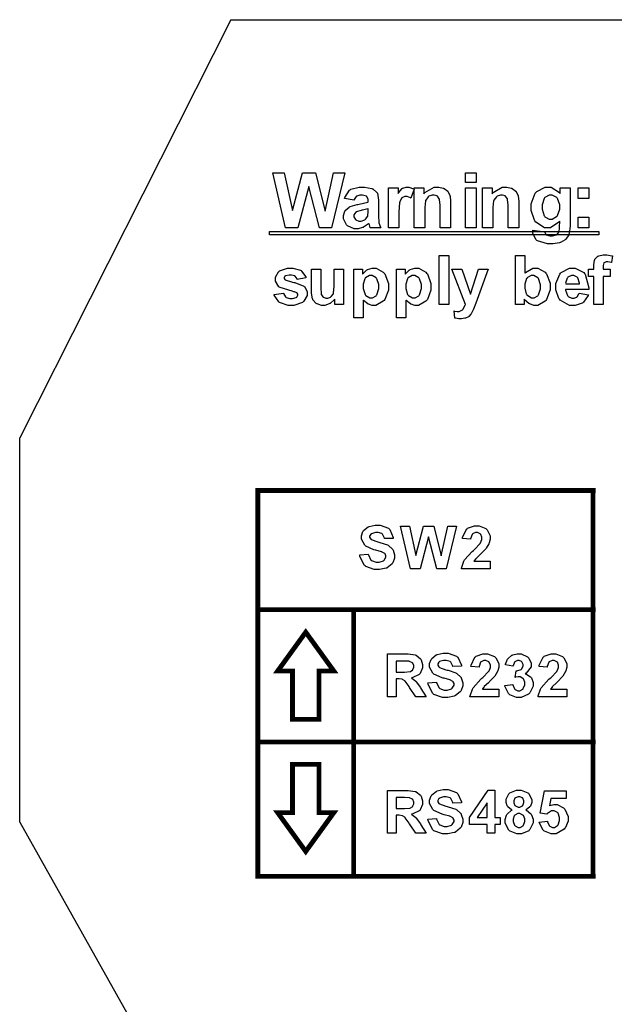
# Model space of a CAD drawing. Units: millimetres. Extents: x 0 to 420, y 0 to 297.
# Drawn here: x 223 to 247, y 164 to 205 of the extents above; entities that cross this region are included whole.
import ezdxf

# ---------------------------------------------------------------- set-up
doc = ezdxf.new("R2010")
doc.units = ezdxf.units.MM

msp = doc.modelspace()

# ---------------------------------------------------------------- linework, layer by layer
for p, q in [((231.255, 205.055), (222.505, 187.755)), ((231.255, 205.055), (250.855, 205.055)), ((222.505, 171.855), (222.505, 187.755)), ((222.505, 171.855), (227.255, 163.405))]:
    msp.add_line(p, q)
at = {"color": 0}
for points in [[(233.518, 196.45), (232.985, 198.724), (233.458, 198.724), (233.798, 197.162), (234.21, 198.724), (234.76, 198.724), (235.157, 197.137), (235.503, 198.724), (235.963, 198.724), (235.417, 196.45), (234.925, 196.45), (234.478, 198.149), (234.023, 196.45), (233.518, 196.45)], [(240.965, 198.32), (240.965, 198.724), (241.401, 198.724), (241.401, 198.32), (240.965, 198.32)], [(236.35, 197.59), (235.956, 197.661), (235.967, 197.702), (236.157, 197.999), (236.185, 198.019), (236.213, 198.038), (236.556, 198.133), (236.672, 198.133), (236.779, 198.133), (237.081, 198.075), (237.105, 198.063), (237.128, 198.052), (237.295, 197.908), (237.305, 197.889), (237.315, 197.873), (237.363, 197.591), (237.363, 197.498), (237.356, 196.99), (237.356, 196.912), (237.374, 196.69), (237.378, 196.672), (237.381, 196.656), (237.446, 196.471), (237.455, 196.45), (237.023, 196.45), (237.02, 196.459), (236.986, 196.563), (236.981, 196.577), (236.98, 196.584), (236.966, 196.627), (236.966, 196.628), (236.947, 196.61), (236.748, 196.473), (236.728, 196.463), (236.706, 196.455), (236.52, 196.409), (236.458, 196.409), (236.357, 196.409), (236.082, 196.526), (236.058, 196.548), (236.033, 196.572), (235.912, 196.815), (235.912, 196.896), (235.912, 196.959), (235.967, 197.128), (235.978, 197.146), (235.989, 197.166), (236.145, 197.302), (236.166, 197.311), (236.185, 197.321), (236.473, 197.406), (236.511, 197.412), (236.562, 197.422), (236.914, 197.513), (236.935, 197.52), (236.935, 197.565), (236.935, 197.611), (236.883, 197.738), (236.874, 197.746), (236.863, 197.755), (236.695, 197.799), (236.64, 197.799), (236.593, 197.799), (236.466, 197.761), (236.455, 197.752), (236.444, 197.746), (236.357, 197.611), (236.35, 197.59)], [(238.207, 196.45), (237.771, 196.45), (237.771, 198.099), (238.175, 198.099), (238.175, 197.863), (238.191, 197.892), (238.348, 198.074), (238.362, 198.082), (238.376, 198.092), (238.508, 198.133), (238.552, 198.133), (238.623, 198.133), (238.814, 198.064), (238.837, 198.05), (238.704, 197.673), (238.685, 197.685), (238.544, 197.743), (238.499, 197.743), (238.459, 197.743), (238.353, 197.702), (238.343, 197.692), (238.332, 197.685), (238.249, 197.534), (238.244, 197.512), (238.237, 197.489), (238.207, 197.093), (238.207, 196.959), (238.207, 196.45)], [(240.347, 196.45), (239.912, 196.45), (239.912, 197.293), (239.912, 197.378), (239.888, 197.622), (239.883, 197.634), (239.878, 197.648), (239.802, 197.749), (239.791, 197.755), (239.78, 197.764), (239.674, 197.799), (239.64, 197.799), (239.589, 197.799), (239.451, 197.75), (239.436, 197.739), (239.421, 197.729), (239.317, 197.591), (239.312, 197.575), (239.306, 197.558), (239.277, 197.287), (239.277, 197.196), (239.277, 196.45), (238.842, 196.45), (238.842, 198.099), (239.245, 198.099), (239.245, 197.857), (239.281, 197.904), (239.663, 198.133), (239.791, 198.133), (239.856, 198.133), (240.034, 198.092), (240.054, 198.082), (240.075, 198.074), (240.227, 197.962), (240.236, 197.948), (240.246, 197.936), (240.318, 197.783), (240.322, 197.765), (240.326, 197.749), (240.347, 197.542), (240.347, 197.473), (240.347, 196.45)], [(240.965, 196.45), (240.965, 198.099), (241.401, 198.099), (241.401, 196.45), (240.965, 196.45)], [(243.169, 196.45), (242.735, 196.45), (242.735, 197.293), (242.735, 197.378), (242.71, 197.622), (242.706, 197.634), (242.7, 197.648), (242.625, 197.749), (242.613, 197.755), (242.602, 197.764), (242.496, 197.799), (242.462, 197.799), (242.411, 197.799), (242.273, 197.75), (242.258, 197.739), (242.243, 197.729), (242.139, 197.591), (242.134, 197.575), (242.128, 197.558), (242.099, 197.287), (242.099, 197.196), (242.099, 196.45), (241.664, 196.45), (241.664, 198.099), (242.068, 198.099), (242.068, 197.857), (242.104, 197.904), (242.485, 198.133), (242.613, 198.133), (242.678, 198.133), (242.856, 198.092), (242.877, 198.082), (242.897, 198.074), (243.049, 197.962), (243.058, 197.948), (243.068, 197.936), (243.14, 197.783), (243.144, 197.765), (243.148, 197.749), (243.169, 197.542), (243.169, 197.473), (243.169, 196.45)], [(243.746, 196.346), (244.245, 196.285), (244.246, 196.27), (244.293, 196.171), (244.301, 196.165), (244.311, 196.158), (244.452, 196.117), (244.499, 196.117), (244.562, 196.117), (244.737, 196.16), (244.752, 196.168), (244.762, 196.174), (244.836, 196.267), (244.842, 196.28), (244.845, 196.289), (244.861, 196.432), (244.861, 196.479), (244.864, 196.721), (244.83, 196.677), (244.483, 196.45), (244.369, 196.45), (244.237, 196.45), (243.873, 196.685), (243.841, 196.73), (243.815, 196.767), (243.688, 197.155), (243.688, 197.283), (243.688, 197.441), (243.855, 197.878), (243.89, 197.914), (243.923, 197.951), (244.268, 198.133), (244.384, 198.133), (244.51, 198.133), (244.855, 197.913), (244.889, 197.867), (244.889, 198.099), (245.295, 198.099), (245.295, 196.621), (245.295, 196.512), (245.255, 196.208), (245.248, 196.183), (245.24, 196.16), (245.125, 195.972), (245.112, 195.958), (245.097, 195.946), (244.904, 195.839), (244.879, 195.832), (244.854, 195.825), (244.599, 195.783), (244.515, 195.783), (244.366, 195.783), (243.95, 195.903), (243.921, 195.927), (243.891, 195.952), (243.746, 196.208), (243.746, 196.292), (243.746, 196.306), (243.746, 196.336), (243.746, 196.346)], [(245.634, 197.663), (245.634, 198.099), (246.068, 198.099), (246.068, 197.663), (245.634, 197.663)], [(244.136, 197.308), (244.136, 197.212), (244.221, 196.944), (244.238, 196.923), (244.255, 196.904), (244.43, 196.803), (244.489, 196.803), (244.555, 196.803), (244.737, 196.907), (244.756, 196.928), (244.774, 196.949), (244.866, 197.211), (244.866, 197.298), (244.866, 197.393), (244.778, 197.655), (244.762, 197.676), (244.744, 197.696), (244.558, 197.799), (244.496, 197.799), (244.431, 197.799), (244.255, 197.7), (244.238, 197.68), (244.221, 197.659), (244.136, 197.396), (244.136, 197.308)], [(236.935, 197.237), (236.921, 197.233), (236.7, 197.178), (236.672, 197.171), (236.641, 197.166), (236.441, 197.103), (236.433, 197.095), (236.418, 197.086), (236.348, 196.978), (236.348, 196.942), (236.348, 196.904), (236.404, 196.795), (236.416, 196.784), (236.427, 196.773), (236.547, 196.718), (236.589, 196.718), (236.644, 196.718), (236.795, 196.781), (236.813, 196.794), (236.826, 196.805), (236.914, 196.926), (236.918, 196.94), (236.919, 196.949), (236.935, 197.103), (236.935, 197.152), (236.935, 197.237)], [(245.634, 196.45), (245.634, 196.886), (246.068, 196.886), (246.068, 196.45), (245.634, 196.45)], [(232.846, 196.297), (246.484, 196.297), (246.484, 196.153), (232.846, 196.153), (232.846, 196.297)], [(239.881, 193.275), (239.881, 195.296), (240.268, 195.296), (240.268, 193.275), (239.881, 193.275)], [(243.039, 193.275), (243.039, 195.296), (243.426, 195.296), (243.426, 194.568), (243.455, 194.603), (243.75, 194.771), (243.849, 194.771), (243.96, 194.771), (244.263, 194.609), (244.292, 194.576), (244.321, 194.545), (244.467, 194.152), (244.467, 194.021), (244.467, 193.876), (244.318, 193.477), (244.289, 193.442), (244.259, 193.409), (243.956, 193.238), (243.855, 193.238), (243.793, 193.238), (243.629, 193.294), (243.61, 193.303), (243.589, 193.314), (243.411, 193.47), (243.398, 193.49), (243.398, 193.275), (243.039, 193.275)], [(246.063, 194.74), (246.276, 194.74), (246.276, 194.851), (246.276, 194.919), (246.309, 195.112), (246.316, 195.126), (246.322, 195.143), (246.444, 195.267), (246.462, 195.277), (246.48, 195.286), (246.668, 195.333), (246.731, 195.333), (246.811, 195.333), (247.027, 195.293), (247.055, 195.285), (247.008, 195.013), (246.991, 195.017), (246.865, 195.036), (246.823, 195.036), (246.792, 195.036), (246.705, 195.003), (246.699, 194.997), (246.694, 194.991), (246.663, 194.882), (246.663, 194.845), (246.663, 194.74), (246.954, 194.74), (246.954, 194.436), (246.663, 194.436), (246.663, 193.275), (246.276, 193.275), (246.276, 194.436), (246.063, 194.436), (246.063, 194.74)], [(233.04, 193.687), (233.43, 193.747), (233.434, 193.729), (233.518, 193.587), (233.531, 193.577), (233.543, 193.568), (233.692, 193.518), (233.743, 193.518), (233.8, 193.518), (233.955, 193.566), (233.969, 193.575), (233.977, 193.581), (234.02, 193.653), (234.02, 193.677), (234.02, 193.696), (233.995, 193.745), (233.991, 193.75), (233.986, 193.755), (233.878, 193.797), (233.862, 193.801), (233.783, 193.818), (233.288, 193.975), (233.269, 193.989), (233.24, 194.01), (233.094, 194.243), (233.094, 194.32), (233.094, 194.401), (233.219, 194.621), (233.244, 194.641), (233.269, 194.663), (233.598, 194.771), (233.708, 194.771), (233.82, 194.771), (234.133, 194.69), (234.158, 194.673), (234.181, 194.658), (234.348, 194.415), (234.358, 194.382), (233.994, 194.314), (233.99, 194.33), (233.915, 194.44), (233.904, 194.447), (233.893, 194.455), (233.761, 194.492), (233.718, 194.492), (233.663, 194.492), (233.509, 194.457), (233.498, 194.449), (233.489, 194.445), (233.452, 194.39), (233.452, 194.371), (233.452, 194.353), (233.485, 194.305), (233.492, 194.299), (233.5, 194.294), (233.801, 194.202), (233.853, 194.189), (233.904, 194.178), (234.266, 194.036), (234.287, 194.018), (234.308, 194.002), (234.409, 193.799), (234.409, 193.73), (234.409, 193.644), (234.266, 193.408), (234.239, 193.383), (234.212, 193.359), (233.86, 193.238), (233.743, 193.238), (233.625, 193.238), (233.298, 193.34), (233.269, 193.359), (233.24, 193.38), (233.049, 193.653), (233.04, 193.687)], [(235.558, 193.275), (235.558, 193.496), (235.544, 193.477), (235.368, 193.321), (235.346, 193.31), (235.324, 193.299), (235.135, 193.238), (235.073, 193.238), (235.005, 193.238), (234.826, 193.294), (234.807, 193.303), (234.786, 193.314), (234.645, 193.469), (234.637, 193.488), (234.628, 193.508), (234.584, 193.736), (234.584, 193.812), (234.584, 194.74), (234.971, 194.74), (234.971, 194.065), (234.971, 193.971), (234.989, 193.7), (234.993, 193.687), (234.996, 193.677), (235.06, 193.584), (235.07, 193.577), (235.08, 193.57), (235.179, 193.534), (235.213, 193.534), (235.258, 193.534), (235.38, 193.58), (235.394, 193.588), (235.406, 193.598), (235.496, 193.712), (235.501, 193.725), (235.505, 193.74), (235.529, 194.027), (235.529, 194.121), (235.529, 194.74), (235.916, 194.74), (235.916, 193.275), (235.558, 193.275)], [(236.342, 194.74), (236.703, 194.74), (236.703, 194.525), (236.714, 194.545), (236.872, 194.692), (236.893, 194.703), (236.912, 194.715), (237.099, 194.771), (237.161, 194.771), (237.268, 194.771), (237.562, 194.604), (237.592, 194.571), (237.621, 194.538), (237.77, 194.146), (237.77, 194.016), (237.77, 193.872), (237.621, 193.477), (237.592, 193.442), (237.562, 193.409), (237.259, 193.238), (237.157, 193.238), (237.103, 193.238), (236.952, 193.28), (236.937, 193.286), (236.919, 193.296), (236.747, 193.434), (236.729, 193.453), (236.729, 192.72), (236.342, 192.72), (236.342, 194.74)], [(238.106, 194.74), (238.467, 194.74), (238.467, 194.525), (238.478, 194.545), (238.637, 194.692), (238.657, 194.703), (238.676, 194.715), (238.863, 194.771), (238.924, 194.771), (239.032, 194.771), (239.325, 194.604), (239.356, 194.571), (239.385, 194.538), (239.534, 194.146), (239.534, 194.016), (239.534, 193.872), (239.385, 193.477), (239.356, 193.442), (239.325, 193.409), (239.022, 193.238), (238.922, 193.238), (238.866, 193.238), (238.716, 193.28), (238.701, 193.286), (238.683, 193.296), (238.511, 193.434), (238.493, 193.453), (238.493, 192.72), (238.106, 192.72), (238.106, 194.74)], [(240.4, 194.74), (240.812, 194.74), (241.165, 193.701), (241.507, 194.74), (241.908, 194.74), (241.391, 193.332), (241.297, 193.076), (241.289, 193.055), (241.206, 192.892), (241.2, 192.88), (241.191, 192.869), (241.104, 192.778), (241.095, 192.77), (241.084, 192.763), (240.96, 192.71), (240.946, 192.705), (240.931, 192.702), (240.793, 192.683), (240.748, 192.683), (240.692, 192.683), (240.545, 192.702), (240.527, 192.705), (240.494, 193.007), (240.509, 193.004), (240.621, 192.99), (240.658, 192.99), (240.708, 192.99), (240.847, 193.058), (240.858, 193.07), (240.869, 193.084), (240.953, 193.254), (240.96, 193.273), (240.4, 194.74)], [(245.667, 193.739), (246.053, 193.674), (246.041, 193.639), (245.845, 193.368), (245.819, 193.348), (245.791, 193.331), (245.511, 193.238), (245.419, 193.238), (245.277, 193.238), (244.882, 193.449), (244.851, 193.49), (244.827, 193.523), (244.708, 193.878), (244.708, 193.995), (244.708, 194.138), (244.865, 194.531), (244.897, 194.565), (244.929, 194.6), (245.266, 194.771), (245.379, 194.771), (245.507, 194.771), (245.861, 194.593), (245.893, 194.557), (245.925, 194.521), (246.075, 193.967), (246.074, 193.893), (245.105, 193.893), (245.105, 193.864), (245.183, 193.642), (245.198, 193.626), (245.213, 193.61), (245.37, 193.529), (245.422, 193.529), (245.459, 193.529), (245.563, 193.572), (245.574, 193.58), (245.583, 193.588), (245.662, 193.721), (245.667, 193.739)], [(236.724, 194.032), (236.724, 193.941), (236.805, 193.686), (236.821, 193.665), (236.837, 193.646), (237.002, 193.547), (237.058, 193.547), (237.114, 193.547), (237.267, 193.638), (237.282, 193.656), (237.297, 193.674), (237.373, 193.928), (237.373, 194.011), (237.373, 194.097), (237.294, 194.335), (237.279, 194.353), (237.264, 194.372), (237.105, 194.466), (237.053, 194.466), (236.994, 194.466), (236.831, 194.375), (236.816, 194.356), (236.8, 194.338), (236.724, 194.109), (236.724, 194.032)], [(238.488, 194.032), (238.488, 193.941), (238.569, 193.686), (238.585, 193.665), (238.6, 193.646), (238.766, 193.547), (238.822, 193.547), (238.877, 193.547), (239.03, 193.638), (239.046, 193.656), (239.061, 193.674), (239.137, 193.928), (239.137, 194.011), (239.137, 194.097), (239.058, 194.335), (239.043, 194.353), (239.028, 194.372), (238.869, 194.466), (238.817, 194.466), (238.758, 194.466), (238.595, 194.375), (238.58, 194.356), (238.563, 194.338), (238.488, 194.109), (238.488, 194.032)], [(243.421, 194.037), (243.421, 193.953), (243.482, 193.718), (243.494, 193.698), (243.509, 193.672), (243.695, 193.544), (243.758, 193.544), (243.814, 193.544), (243.964, 193.635), (243.979, 193.653), (243.993, 193.672), (244.07, 193.919), (244.07, 194), (244.07, 194.091), (243.993, 194.346), (243.979, 194.364), (243.963, 194.383), (243.799, 194.474), (243.745, 194.474), (243.687, 194.474), (243.528, 194.385), (243.513, 194.367), (243.497, 194.349), (243.421, 194.116), (243.421, 194.037)], [(245.689, 194.13), (245.688, 194.159), (245.616, 194.374), (245.602, 194.388), (245.589, 194.402), (245.448, 194.474), (245.401, 194.474), (245.349, 194.474), (245.207, 194.399), (245.193, 194.382), (245.179, 194.367), (245.112, 194.157), (245.113, 194.13), (245.689, 194.13)], [(236.59, 182.913), (236.937, 182.947), (236.943, 182.918), (237.048, 182.703), (237.064, 182.689), (237.079, 182.677), (237.261, 182.608), (237.323, 182.608), (237.388, 182.608), (237.567, 182.67), (237.582, 182.683), (237.596, 182.695), (237.669, 182.815), (237.669, 182.853), (237.669, 182.881), (237.637, 182.952), (237.632, 182.96), (237.625, 182.968), (237.519, 183.03), (237.504, 183.035), (237.493, 183.039), (237.256, 183.104), (237.22, 183.112), (237.172, 183.125), (236.838, 183.271), (236.819, 183.288), (236.791, 183.312), (236.656, 183.563), (236.656, 183.646), (236.656, 183.709), (236.719, 183.879), (236.733, 183.898), (236.746, 183.919), (236.928, 184.069), (236.952, 184.079), (236.976, 184.09), (237.22, 184.139), (237.301, 184.139), (237.425, 184.139), (237.771, 184.016), (237.8, 183.992), (237.828, 183.968), (237.974, 183.641), (237.975, 183.599), (237.616, 183.586), (237.613, 183.61), (237.533, 183.774), (237.52, 183.784), (237.506, 183.795), (237.348, 183.843), (237.295, 183.843), (237.235, 183.843), (237.068, 183.79), (237.055, 183.779), (237.045, 183.773), (236.996, 183.694), (236.996, 183.668), (236.996, 183.642), (237.042, 183.57), (237.052, 183.562), (237.063, 183.552), (237.333, 183.454), (237.377, 183.443), (237.42, 183.434), (237.741, 183.326), (237.763, 183.315), (237.782, 183.304), (237.945, 183.154), (237.957, 183.135), (237.968, 183.117), (238.027, 182.92), (238.027, 182.853), (238.027, 182.783), (237.957, 182.591), (237.943, 182.569), (237.928, 182.548), (237.728, 182.383), (237.703, 182.371), (237.677, 182.362), (237.407, 182.308), (237.318, 182.308), (237.189, 182.308), (236.834, 182.437), (236.805, 182.463), (236.775, 182.49), (236.596, 182.863), (236.59, 182.913)], [(241.986, 182.654), (241.986, 182.339), (240.799, 182.339), (240.801, 182.37), (240.898, 182.652), (240.914, 182.678), (240.929, 182.706), (241.246, 183.059), (241.295, 183.103), (241.332, 183.139), (241.566, 183.381), (241.576, 183.393), (241.587, 183.411), (241.645, 183.555), (241.645, 183.602), (241.645, 183.646), (241.594, 183.764), (241.584, 183.774), (241.573, 183.785), (241.457, 183.836), (241.419, 183.836), (241.376, 183.836), (241.258, 183.782), (241.248, 183.771), (241.237, 183.761), (241.178, 183.584), (241.176, 183.559), (240.837, 183.594), (240.841, 183.641), (241, 183.977), (241.027, 183.996), (241.053, 184.016), (241.332, 184.117), (241.425, 184.117), (241.528, 184.117), (241.812, 184), (241.837, 183.977), (241.862, 183.953), (241.986, 183.706), (241.986, 183.624), (241.986, 183.567), (241.95, 183.414), (241.944, 183.396), (241.935, 183.378), (241.824, 183.19), (241.809, 183.169), (241.798, 183.156), (241.611, 182.969), (241.585, 182.944), (241.558, 182.92), (241.388, 182.756), (241.382, 182.747), (241.375, 182.739), (241.317, 182.662), (241.313, 182.654), (241.986, 182.654)], [(238.689, 182.339), (238.274, 184.107), (238.642, 184.107), (238.907, 182.892), (239.228, 184.107), (239.655, 184.107), (239.964, 182.873), (240.232, 184.107), (240.591, 184.107), (240.166, 182.339), (239.783, 182.339), (239.436, 183.661), (239.082, 182.339), (238.689, 182.339)], [(233.802, 176.111), (233.802, 178.112), (233.188, 178.112), (234.35, 179.716), (235.512, 178.112), (234.898, 178.112), (234.898, 176.111), (233.802, 176.111)], [(237.742, 177.048), (237.742, 178.816), (238.495, 178.816), (238.597, 178.816), (238.883, 178.777), (238.905, 178.769), (238.926, 178.762), (239.098, 178.619), (239.112, 178.598), (239.124, 178.579), (239.189, 178.384), (239.189, 178.319), (239.189, 178.238), (239.091, 178.014), (239.073, 177.992), (239.053, 177.971), (238.762, 177.833), (238.725, 177.828), (238.744, 177.817), (238.902, 177.694), (238.915, 177.68), (238.927, 177.666), (239.096, 177.428), (239.117, 177.393), (239.332, 177.048), (238.905, 177.048), (238.65, 177.434), (238.627, 177.468), (238.468, 177.684), (238.46, 177.693), (238.451, 177.702), (238.362, 177.763), (238.354, 177.765), (238.344, 177.77), (238.215, 177.786), (238.172, 177.786), (238.1, 177.786), (238.1, 177.048), (237.742, 177.048)], [(239.412, 177.621), (239.759, 177.656), (239.765, 177.627), (239.87, 177.411), (239.886, 177.398), (239.901, 177.385), (240.083, 177.316), (240.145, 177.316), (240.21, 177.316), (240.389, 177.379), (240.405, 177.391), (240.418, 177.403), (240.491, 177.523), (240.491, 177.562), (240.491, 177.589), (240.459, 177.661), (240.454, 177.668), (240.447, 177.676), (240.341, 177.738), (240.326, 177.744), (240.315, 177.748), (240.078, 177.812), (240.042, 177.821), (239.994, 177.833), (239.66, 177.979), (239.641, 177.996), (239.613, 178.021), (239.479, 178.271), (239.479, 178.354), (239.479, 178.418), (239.542, 178.587), (239.555, 178.606), (239.568, 178.627), (239.75, 178.777), (239.774, 178.787), (239.798, 178.798), (240.042, 178.848), (240.123, 178.848), (240.247, 178.848), (240.593, 178.725), (240.622, 178.7), (240.65, 178.677), (240.796, 178.349), (240.797, 178.307), (240.439, 178.295), (240.435, 178.318), (240.355, 178.482), (240.342, 178.492), (240.329, 178.503), (240.17, 178.551), (240.118, 178.551), (240.057, 178.551), (239.891, 178.499), (239.877, 178.488), (239.867, 178.481), (239.819, 178.402), (239.819, 178.376), (239.819, 178.35), (239.864, 178.278), (239.874, 178.27), (239.885, 178.261), (240.155, 178.162), (240.199, 178.152), (240.242, 178.142), (240.563, 178.034), (240.585, 178.024), (240.604, 178.012), (240.767, 177.862), (240.779, 177.843), (240.79, 177.825), (240.849, 177.628), (240.849, 177.562), (240.849, 177.491), (240.779, 177.3), (240.766, 177.278), (240.75, 177.256), (240.551, 177.092), (240.526, 177.079), (240.499, 177.07), (240.23, 177.016), (240.14, 177.016), (240.012, 177.016), (239.656, 177.145), (239.627, 177.172), (239.597, 177.198), (239.418, 177.571), (239.412, 177.621)], [(242.339, 177.362), (242.339, 177.048), (241.151, 177.048), (241.154, 177.078), (241.25, 177.361), (241.267, 177.387), (241.282, 177.414), (241.599, 177.767), (241.647, 177.811), (241.685, 177.847), (241.919, 178.089), (241.929, 178.102), (241.94, 178.12), (241.997, 178.263), (241.997, 178.31), (241.997, 178.354), (241.947, 178.473), (241.937, 178.482), (241.926, 178.493), (241.81, 178.544), (241.772, 178.544), (241.729, 178.544), (241.61, 178.491), (241.6, 178.48), (241.59, 178.47), (241.53, 178.292), (241.529, 178.267), (241.19, 178.302), (241.194, 178.349), (241.353, 178.685), (241.38, 178.704), (241.406, 178.725), (241.685, 178.825), (241.778, 178.825), (241.88, 178.825), (242.164, 178.708), (242.19, 178.685), (242.215, 178.661), (242.339, 178.415), (242.339, 178.332), (242.339, 178.275), (242.303, 178.123), (242.296, 178.105), (242.288, 178.087), (242.177, 177.898), (242.161, 177.878), (242.15, 177.865), (241.964, 177.677), (241.938, 177.653), (241.911, 177.628), (241.741, 177.464), (241.734, 177.456), (241.727, 177.447), (241.67, 177.37), (241.665, 177.362), (242.339, 177.362)], [(242.594, 177.516), (242.922, 177.556), (242.925, 177.536), (242.995, 177.376), (243.006, 177.363), (243.017, 177.352), (243.133, 177.297), (243.171, 177.297), (243.215, 177.297), (243.336, 177.363), (243.348, 177.376), (243.359, 177.39), (243.419, 177.542), (243.419, 177.594), (243.419, 177.644), (243.36, 177.784), (243.349, 177.796), (243.338, 177.808), (243.222, 177.87), (243.184, 177.87), (243.144, 177.87), (243.042, 177.85), (243.028, 177.846), (243.066, 178.12), (243.087, 178.12), (243.264, 178.17), (243.276, 178.179), (243.287, 178.19), (243.348, 178.31), (243.348, 178.349), (243.348, 178.384), (243.304, 178.484), (243.296, 178.492), (243.286, 178.502), (243.185, 178.544), (243.152, 178.544), (243.115, 178.544), (243.014, 178.496), (243.005, 178.485), (242.994, 178.475), (242.932, 178.327), (242.93, 178.307), (242.619, 178.361), (242.625, 178.389), (242.706, 178.603), (242.718, 178.619), (242.729, 178.635), (242.879, 178.763), (242.9, 178.772), (242.919, 178.781), (243.103, 178.825), (243.165, 178.825), (243.264, 178.825), (243.538, 178.693), (243.564, 178.665), (243.583, 178.645), (243.688, 178.441), (243.688, 178.372), (243.688, 178.28), (243.476, 178.022), (243.434, 177.998), (243.458, 177.993), (243.661, 177.869), (243.676, 177.85), (243.691, 177.832), (243.767, 177.64), (243.767, 177.575), (243.767, 177.478), (243.625, 177.209), (243.597, 177.181), (243.568, 177.154), (243.272, 177.016), (243.174, 177.016), (243.075, 177.016), (242.803, 177.132), (242.777, 177.154), (242.751, 177.177), (242.598, 177.479), (242.594, 177.516)], [(245.161, 177.362), (245.161, 177.048), (243.974, 177.048), (243.976, 177.078), (244.073, 177.361), (244.089, 177.387), (244.104, 177.414), (244.421, 177.767), (244.47, 177.811), (244.507, 177.847), (244.741, 178.089), (244.751, 178.102), (244.762, 178.12), (244.82, 178.263), (244.82, 178.31), (244.82, 178.354), (244.769, 178.473), (244.759, 178.482), (244.748, 178.493), (244.632, 178.544), (244.594, 178.544), (244.551, 178.544), (244.433, 178.491), (244.423, 178.48), (244.412, 178.47), (244.353, 178.292), (244.351, 178.267), (244.012, 178.302), (244.016, 178.349), (244.175, 178.685), (244.202, 178.704), (244.228, 178.725), (244.507, 178.825), (244.6, 178.825), (244.703, 178.825), (244.987, 178.708), (245.012, 178.685), (245.037, 178.661), (245.161, 178.415), (245.161, 178.332), (245.161, 178.275), (245.125, 178.123), (245.119, 178.105), (245.11, 178.087), (244.999, 177.898), (244.984, 177.878), (244.973, 177.865), (244.786, 177.677), (244.76, 177.653), (244.733, 177.628), (244.563, 177.464), (244.557, 177.456), (244.55, 177.447), (244.492, 177.37), (244.488, 177.362), (245.161, 177.362)], [(238.1, 178.067), (238.363, 178.067), (238.443, 178.067), (238.673, 178.087), (238.685, 178.089), (238.694, 178.094), (238.778, 178.156), (238.784, 178.164), (238.789, 178.173), (238.821, 178.267), (238.821, 178.298), (238.821, 178.335), (238.781, 178.434), (238.774, 178.442), (238.766, 178.452), (238.652, 178.51), (238.638, 178.513), (238.631, 178.514), (238.441, 178.517), (238.378, 178.517), (238.1, 178.517), (238.1, 178.067)], [(233.802, 174.253), (233.802, 172.251), (233.188, 172.251), (234.35, 170.647), (235.512, 172.251), (234.898, 172.251), (234.898, 174.253), (233.802, 174.253)], [(237.742, 171.403), (237.742, 173.171), (238.495, 173.171), (238.597, 173.171), (238.883, 173.133), (238.905, 173.124), (238.926, 173.117), (239.098, 172.974), (239.112, 172.954), (239.124, 172.934), (239.189, 172.74), (239.189, 172.675), (239.189, 172.594), (239.091, 172.369), (239.073, 172.347), (239.053, 172.327), (238.762, 172.189), (238.725, 172.183), (238.744, 172.172), (238.902, 172.049), (238.915, 172.036), (238.927, 172.022), (239.096, 171.784), (239.117, 171.749), (239.332, 171.403), (238.905, 171.403), (238.65, 171.789), (238.627, 171.823), (238.468, 172.04), (238.46, 172.048), (238.451, 172.058), (238.362, 172.118), (238.354, 172.121), (238.344, 172.125), (238.215, 172.142), (238.172, 172.142), (238.1, 172.142), (238.1, 171.403), (237.742, 171.403)], [(239.412, 171.977), (239.759, 172.011), (239.765, 171.982), (239.87, 171.767), (239.886, 171.753), (239.901, 171.741), (240.083, 171.672), (240.145, 171.672), (240.21, 171.672), (240.389, 171.734), (240.405, 171.746), (240.418, 171.759), (240.491, 171.879), (240.491, 171.917), (240.491, 171.945), (240.459, 172.016), (240.454, 172.023), (240.447, 172.031), (240.341, 172.094), (240.326, 172.099), (240.315, 172.103), (240.078, 172.168), (240.042, 172.176), (239.994, 172.189), (239.66, 172.335), (239.641, 172.351), (239.613, 172.376), (239.479, 172.627), (239.479, 172.71), (239.479, 172.773), (239.542, 172.942), (239.555, 172.962), (239.568, 172.983), (239.75, 173.133), (239.774, 173.142), (239.798, 173.153), (240.042, 173.203), (240.123, 173.203), (240.247, 173.203), (240.593, 173.08), (240.622, 173.056), (240.65, 173.032), (240.796, 172.704), (240.797, 172.663), (240.439, 172.65), (240.435, 172.674), (240.355, 172.838), (240.342, 172.848), (240.329, 172.858), (240.17, 172.907), (240.118, 172.907), (240.057, 172.907), (239.891, 172.854), (239.877, 172.843), (239.867, 172.837), (239.819, 172.758), (239.819, 172.732), (239.819, 172.705), (239.864, 172.634), (239.874, 172.626), (239.885, 172.616), (240.155, 172.518), (240.199, 172.507), (240.242, 172.498), (240.563, 172.39), (240.585, 172.379), (240.604, 172.368), (240.767, 172.218), (240.779, 172.198), (240.79, 172.181), (240.849, 171.984), (240.849, 171.917), (240.849, 171.847), (240.779, 171.656), (240.766, 171.633), (240.75, 171.611), (240.551, 171.447), (240.526, 171.435), (240.499, 171.425), (240.23, 171.372), (240.14, 171.372), (240.012, 171.372), (239.656, 171.501), (239.627, 171.528), (239.597, 171.553), (239.418, 171.927), (239.412, 171.977)], [(241.857, 171.403), (241.857, 171.759), (241.136, 171.759), (241.136, 172.055), (241.902, 173.178), (242.186, 173.178), (242.186, 172.055), (242.405, 172.055), (242.405, 171.759), (242.186, 171.759), (242.186, 171.403), (241.857, 171.403)], [(242.896, 172.36), (242.874, 172.369), (242.715, 172.498), (242.706, 172.513), (242.695, 172.529), (242.646, 172.676), (242.646, 172.725), (242.646, 172.807), (242.761, 173.032), (242.784, 173.053), (242.806, 173.075), (243.083, 173.181), (243.177, 173.181), (243.273, 173.181), (243.544, 173.075), (243.567, 173.053), (243.589, 173.032), (243.705, 172.802), (243.705, 172.725), (243.705, 172.671), (243.651, 172.524), (243.641, 172.507), (243.63, 172.492), (243.48, 172.369), (243.461, 172.36), (243.486, 172.35), (243.672, 172.205), (243.685, 172.186), (243.698, 172.168), (243.763, 171.986), (243.763, 171.924), (243.763, 171.825), (243.632, 171.551), (243.607, 171.525), (243.581, 171.5), (243.289, 171.372), (243.192, 171.372), (243.092, 171.372), (242.817, 171.479), (242.791, 171.5), (242.759, 171.525), (242.601, 171.814), (242.601, 171.909), (242.601, 171.975), (242.66, 172.154), (242.673, 172.174), (242.684, 172.194), (242.87, 172.35), (242.896, 172.36)], [(244.021, 171.858), (244.358, 171.893), (244.361, 171.873), (244.433, 171.72), (244.445, 171.709), (244.456, 171.698), (244.569, 171.643), (244.608, 171.643), (244.652, 171.643), (244.775, 171.716), (244.788, 171.73), (244.801, 171.745), (244.862, 171.93), (244.862, 171.99), (244.862, 172.052), (244.801, 172.224), (244.788, 172.238), (244.775, 172.252), (244.642, 172.32), (244.598, 172.32), (244.532, 172.32), (244.355, 172.214), (244.336, 172.191), (244.062, 172.23), (244.235, 173.149), (245.131, 173.149), (245.131, 172.834), (244.492, 172.834), (244.439, 172.532), (244.457, 172.542), (244.616, 172.588), (244.669, 172.588), (244.765, 172.588), (245.026, 172.452), (245.052, 172.423), (245.079, 172.397), (245.211, 172.096), (245.211, 171.996), (245.211, 171.899), (245.105, 171.635), (245.084, 171.606), (245.055, 171.567), (244.718, 171.372), (244.606, 171.372), (244.506, 171.372), (244.231, 171.482), (244.205, 171.502), (244.179, 171.525), (244.024, 171.821), (244.021, 171.858)], [(238.1, 172.423), (238.363, 172.423), (238.443, 172.423), (238.673, 172.442), (238.685, 172.445), (238.694, 172.449), (238.778, 172.511), (238.784, 172.519), (238.789, 172.529), (238.821, 172.623), (238.821, 172.653), (238.821, 172.69), (238.781, 172.79), (238.774, 172.798), (238.766, 172.807), (238.652, 172.866), (238.638, 172.868), (238.631, 172.869), (238.441, 172.872), (238.378, 172.872), (238.1, 172.872), (238.1, 172.423)], [(242.967, 172.7), (242.967, 172.661), (243.014, 172.551), (243.024, 172.542), (243.034, 172.533), (243.141, 172.485), (243.177, 172.485), (243.214, 172.485), (243.319, 172.533), (243.33, 172.542), (243.338, 172.553), (243.387, 172.665), (243.387, 172.703), (243.387, 172.741), (243.338, 172.846), (243.33, 172.856), (243.32, 172.866), (243.214, 172.912), (243.18, 172.912), (243.14, 172.912), (243.034, 172.866), (243.024, 172.856), (243.014, 172.846), (242.967, 172.737), (242.967, 172.7)], [(241.857, 172.055), (241.857, 172.66), (241.452, 172.055), (241.857, 172.055)], [(242.934, 171.942), (242.934, 171.887), (242.994, 171.735), (243.006, 171.722), (243.017, 171.709), (243.141, 171.643), (243.184, 171.643), (243.227, 171.643), (243.346, 171.706), (243.358, 171.719), (243.369, 171.731), (243.426, 171.888), (243.426, 171.939), (243.426, 171.99), (243.369, 172.127), (243.358, 172.139), (243.345, 172.153), (243.221, 172.216), (243.18, 172.216), (243.133, 172.216), (243.006, 172.145), (242.996, 172.13), (242.986, 172.116), (242.934, 171.986), (242.934, 171.942)]]:
    msp.add_lwpolyline(points, close=True, dxfattribs=at)
at = {"color": 0, "const_width": 0.2}
for points in [[(232.366, 169.518), (232.366, 169.618), (232.366, 175.175), (232.366, 180.651), (232.366, 185.575), (232.366, 185.676)], [(246.247, 169.518), (246.247, 169.618), (246.247, 175.175), (246.247, 180.651), (246.247, 185.575), (246.247, 185.676)], [(232.267, 185.575), (232.366, 185.575), (246.247, 185.575), (246.348, 185.575)], [(236.334, 169.518), (236.334, 169.618), (236.334, 175.175), (236.334, 180.651), (236.334, 180.752)], [(232.267, 180.651), (232.366, 180.651), (236.334, 180.651), (246.247, 180.651), (246.348, 180.651)], [(232.267, 175.175), (232.366, 175.175), (236.334, 175.175), (246.247, 175.175), (246.348, 175.175)], [(232.267, 169.618), (232.366, 169.618), (236.334, 169.618), (246.247, 169.618), (246.348, 169.618)]]:
    msp.add_lwpolyline(points, dxfattribs=at)
for points in [[(233.802, 176.111), (233.802, 178.112), (233.188, 178.112), (234.35, 179.716), (235.512, 178.112), (234.898, 178.112), (234.898, 176.111), (233.802, 176.111)], [(233.802, 174.253), (233.802, 172.251), (233.188, 172.251), (234.35, 170.647), (235.512, 172.251), (234.898, 172.251), (234.898, 174.253), (233.802, 174.253)]]:
    msp.add_lwpolyline(points, close=True, dxfattribs=at)

doc.saveas('drawing.dxf')
